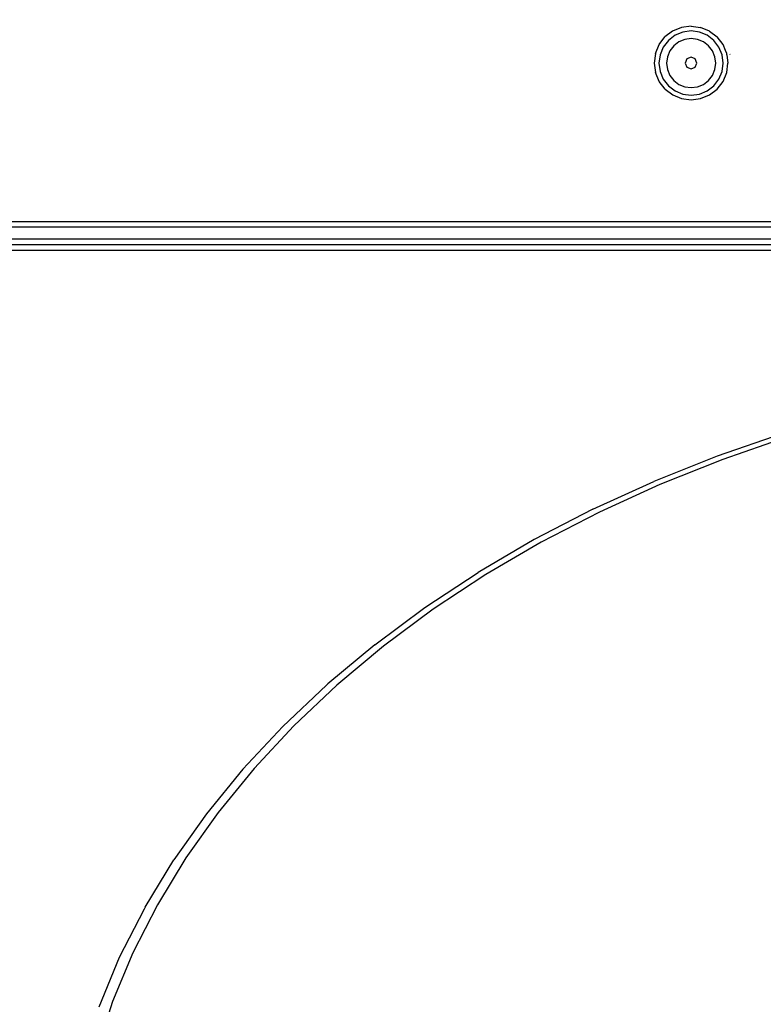
# Model space of a CAD drawing. Units: inches. Extents: x 4843 to 8641, y -2847 to -1988.
# Drawn here: x 7789 to 7804, y -2459 to -2439 of the extents above; entities that cross this region are included whole.
import ezdxf

# ---------------------------------------------------------------- set-up
doc = ezdxf.new("R2010")
doc.units = ezdxf.units.IN
doc.header["$MEASUREMENT"] = 0
doc.layers.add('VP-EQ', color=7, linetype='Continuous', true_color=0x8a3492, plot=False)
doc.styles.get("Standard").update_dxf_attribs({"font": 'arial.ttf'})
doc.dimstyles.get("Standard").update_dxf_attribs({"dimtxt": 14, "dimasz": 20, "dimexe": 20, "dimexo": 50, "dimgap": 20, "dimtad": 0, "dimdec": 0, "dimzin": 0, "dimdsep": 46, "dimtxsty": 'Standard', "dimcen": -0.09, "dimadec": 0, "dimazin": 0, "dimtfac": 1, "dimtdec": 4, "dimtofl": 0, "dimtmove": 0, "dimatfit": 3, "dimfxl": 70, "dimfxlon": 1, "dimtolj": 1, "dimtzin": 0, "dimarcsym": 0})

# ---------------------------------------------------------------- blocks, each defined once
blk = doc.blocks.new('*D293')
at = {"layer": 'Defpoints', "color": 0}
for p in [(7476.152, -2008.018), (7476.152, -2439.002), (8466.238, -2444.334)]:
    blk.add_point(p, dxfattribs=at)
at = {"layer": 'VP-EQ', "color": 0, "lineweight": -2}
for p, q in [((7476.152, -2078.018), (7476.152, -1988.018)), ((8466.238, -2078.018), (8466.238, -1988.018)), ((7496.152, -2008.018), (7935.774, -2008.018)), ((8446.238, -2008.018), (8006.616, -2008.018))]:
    blk.add_line(p, q, dxfattribs=at)
at = {"layer": 'VP-EQ', "color": 0}
for points in [[(7496.152, -2004.684), (7496.152, -2011.351), (7476.152, -2008.018)], [(8446.238, -2011.351), (8446.238, -2004.684), (8466.238, -2008.018)]]:
    blk.add_solid(points, dxfattribs=at)
at = {"layer": 'VP-EQ', "color": 0, "insert": (7971.195, -2008.018), "char_height": 14, "attachment_point": 5}
blk.add_mtext('\\A1;990', dxfattribs=at)
blk = doc.blocks.new('*D295')
at = {"layer": 'Defpoints', "color": 0}
for p in [(7630.152, -2063.002), (7630.152, -2431.977), (8312.399, -2493.827)]:
    blk.add_point(p, dxfattribs=at)
at = {"layer": 'VP-EQ', "color": 0, "lineweight": -2}
for p, q in [((7630.152, -2133.002), (7630.152, -2043.002)), ((8312.399, -2133.002), (8312.399, -2043.002)), ((7650.152, -2063.002), (7934.047, -2063.002)), ((8292.399, -2063.002), (8004.973, -2063.002))]:
    blk.add_line(p, q, dxfattribs=at)
at = {"layer": 'VP-EQ', "color": 0}
for points in [[(7650.152, -2059.669), (7650.152, -2066.336), (7630.152, -2063.002)], [(8292.399, -2066.336), (8292.399, -2059.669), (8312.399, -2063.002)]]:
    blk.add_solid(points, dxfattribs=at)
at = {"layer": 'VP-EQ', "color": 0, "insert": (7969.51, -2063.002), "char_height": 14, "attachment_point": 5}
blk.add_mtext('\\A1;690', dxfattribs=at)
blk = doc.blocks.new('RB2867')
at = {"layer": 'VP-EQ', "color": 0}
for p, q in [((7802.531, -2439.629), (7802.376, -2439.749)), ((7802.712, -2439.554), (7802.531, -2439.629)), ((7802.737, -2439.649), (7802.58, -2439.714)), ((7802.906, -2439.529), (7802.712, -2439.554)), ((7802.906, -2439.627), (7802.737, -2439.649)), ((7802.906, -2439.529), (7803.1, -2439.555)), ((7803.075, -2439.649), (7802.906, -2439.627)), ((7803.233, -2439.714), (7803.075, -2439.649)), ((7803.281, -2439.629), (7803.1, -2439.555)), ((7803.281, -2439.629), (7803.437, -2439.749)), ((7802.257, -2439.904), (7802.376, -2439.749)), ((7802.445, -2439.818), (7802.341, -2439.953)), ((7802.58, -2439.714), (7802.445, -2439.818)), ((7802.657, -2439.847), (7802.553, -2439.926)), ((7802.777, -2439.797), (7802.657, -2439.847)), ((7802.906, -2439.78), (7802.777, -2439.797)), ((7803.036, -2439.797), (7802.906, -2439.78)), ((7803.156, -2439.847), (7803.036, -2439.797)), ((7803.259, -2439.926), (7803.156, -2439.847)), ((7803.368, -2439.818), (7803.233, -2439.714)), ((7803.471, -2439.953), (7803.368, -2439.818)), ((7803.556, -2439.904), (7803.437, -2439.749)), ((7802.182, -2440.085), (7802.257, -2439.904)), ((7802.341, -2439.953), (7802.276, -2440.11)), ((7802.474, -2440.03), (7802.424, -2440.15)), ((7802.553, -2439.926), (7802.474, -2440.03)), ((7803.339, -2440.03), (7803.259, -2439.926)), ((7803.389, -2440.15), (7803.339, -2440.03)), ((7803.537, -2440.11), (7803.471, -2439.953)), ((7803.605, -2440.023), (7803.556, -2439.904)), ((7803.63, -2440.086), (7803.605, -2440.023)), ((7802.182, -2440.085), (7802.157, -2440.279)), ((7802.276, -2440.11), (7802.254, -2440.279)), ((7802.424, -2440.15), (7802.407, -2440.279)), ((7802.822, -2440.195), (7802.787, -2440.279)), ((7802.906, -2440.16), (7802.822, -2440.195)), ((7802.991, -2440.195), (7802.906, -2440.16)), ((7803.026, -2440.279), (7802.991, -2440.195)), ((7803.406, -2440.279), (7803.389, -2440.15)), ((7803.559, -2440.279), (7803.537, -2440.11)), ((7803.632, -2440.098), (7803.63, -2440.086)), ((7803.634, -2440.108), (7803.632, -2440.098)), ((7803.634, -2440.111), (7803.634, -2440.108)), ((7803.634, -2440.111), (7803.656, -2440.279)), ((7803.702, -2440.108), (7803.696, -2440.098)), ((7802.157, -2440.279), (7802.183, -2440.473)), ((7802.254, -2440.279), (7802.276, -2440.448)), ((7802.276, -2440.448), (7802.341, -2440.605)), ((7802.407, -2440.279), (7802.424, -2440.408)), ((7802.424, -2440.408), (7802.474, -2440.529)), ((7802.787, -2440.279), (7802.822, -2440.364)), ((7802.822, -2440.364), (7802.906, -2440.398)), ((7802.906, -2440.398), (7802.991, -2440.364)), ((7802.991, -2440.364), (7803.026, -2440.279)), ((7803.339, -2440.529), (7803.389, -2440.408)), ((7803.389, -2440.408), (7803.406, -2440.279)), ((7803.471, -2440.605), (7803.537, -2440.448)), ((7803.537, -2440.448), (7803.559, -2440.279)), ((7803.63, -2440.473), (7803.656, -2440.279)), ((7802.258, -2440.653), (7802.183, -2440.473)), ((7802.377, -2440.808), (7802.258, -2440.653)), ((7802.341, -2440.605), (7802.445, -2440.74)), ((7802.474, -2440.529), (7802.553, -2440.632)), ((7802.553, -2440.632), (7802.657, -2440.712)), ((7803.156, -2440.712), (7803.259, -2440.632)), ((7803.259, -2440.632), (7803.339, -2440.529)), ((7803.368, -2440.74), (7803.471, -2440.605)), ((7803.436, -2440.808), (7803.555, -2440.653)), ((7803.555, -2440.653), (7803.63, -2440.473)), ((7802.377, -2440.808), (7802.532, -2440.927)), ((7802.445, -2440.74), (7802.58, -2440.844)), ((7802.58, -2440.844), (7802.737, -2440.909)), ((7802.657, -2440.712), (7802.777, -2440.761)), ((7802.777, -2440.761), (7802.906, -2440.778)), ((7802.906, -2440.778), (7803.036, -2440.761)), ((7803.036, -2440.761), (7803.156, -2440.712)), ((7803.075, -2440.909), (7803.233, -2440.844)), ((7803.233, -2440.844), (7803.368, -2440.74)), ((7803.281, -2440.927), (7803.436, -2440.808)), ((7802.532, -2440.927), (7802.713, -2441.002)), ((7802.713, -2441.002), (7802.906, -2441.027)), ((7802.737, -2440.909), (7802.906, -2440.932)), ((7802.906, -2440.932), (7803.075, -2440.909)), ((7802.906, -2441.027), (7803.1, -2441.002)), ((7803.1, -2441.002), (7803.281, -2440.927)), ((7850.484, -2443.506), (7780, -2443.506)), ((7780, -2443.606), (7850.484, -2443.606)), ((7850.468, -2443.856), (7780.017, -2443.856)), ((7850.461, -2443.976), (7780.024, -2443.976)), ((7780.033, -2444.081), (7850.451, -2444.081)), ((7804.767, -2447.81), (7803.439, -2448.268)), ((7804.864, -2447.881), (7803.549, -2448.335)), ((7803.439, -2448.268), (7802.152, -2448.782)), ((7803.549, -2448.335), (7802.274, -2448.844)), ((7800.911, -2449.348), (7802.152, -2448.782)), ((7802.274, -2448.844), (7801.044, -2449.405)), ((7800.911, -2449.348), (7799.718, -2449.966)), ((7801.044, -2449.405), (7799.863, -2450.017)), ((7799.718, -2449.966), (7798.58, -2450.632)), ((7799.863, -2450.017), (7798.735, -2450.677)), ((7797.499, -2451.345), (7798.58, -2450.632)), ((7798.735, -2450.677), (7797.665, -2451.383)), ((7796.481, -2452.102), (7797.499, -2451.345)), ((7797.665, -2451.383), (7796.655, -2452.133)), ((7796.481, -2452.102), (7795.527, -2452.9)), ((7796.655, -2452.133), (7795.71, -2452.923)), ((7795.499, -2452.925), (7794.612, -2453.762)), ((7795.71, -2452.923), (7794.834, -2453.752)), ((7795.527, -2452.9), (7795.499, -2452.925)), ((7793.798, -2454.636), (7794.612, -2453.762)), ((7794.834, -2453.752), (7794.028, -2454.616)), ((7793.798, -2454.636), (7793.058, -2455.542)), ((7794.028, -2454.616), (7793.296, -2455.513)), ((7793.058, -2455.542), (7792.395, -2456.478)), ((7793.296, -2455.513), (7792.64, -2456.438)), ((7791.812, -2457.44), (7792.395, -2456.478)), ((7792.64, -2456.438), (7792.063, -2457.39)), ((7791.791, -2457.479), (7791.289, -2458.464)), ((7792.063, -2457.39), (7791.567, -2458.363)), ((7791.812, -2457.44), (7791.791, -2457.479)), ((7791.289, -2458.464), (7790.87, -2459.469)), ((7791.567, -2458.363), (7791.153, -2459.356)), ((7791.153, -2459.356), (7790.823, -2460.365))]:
    blk.add_line(p, q, dxfattribs=at)
blk = doc.blocks.new('RB2867_2D')
at = {"layer": 'VP-EQ', "color": 0}
blk.add_blockref('RB2867', (0, 0), dxfattribs=at)

msp = doc.modelspace()

# ---------------------------------------------------------------- block references
at = {"layer": 'VP-EQ', "color": 0}
msp.add_blockref('RB2867_2D', (0, 0), dxfattribs=at)

# ---------------------------------------------------------------- dimensions: what is measured, and where the dimension line sits
dim = msp.add_linear_dim(base=(7476.152, -2008.018), p1=(8466.238, -2444.334), p2=(7476.152, -2439.002), dimstyle='Standard', dxfattribs=at)
dim.commit()
dim.dimension.update_dxf_attribs({"geometry": '*D293', "text_midpoint": (7971.195, -2008.018), "dimtype": 160})
dim = msp.add_linear_dim(base=(7630.152, -2063.002), p1=(8312.399, -2493.827), p2=(7630.152, -2431.977), text='690', dimstyle='Standard', dxfattribs=at)
dim.commit()
dim.dimension.update_dxf_attribs({"geometry": '*D295', "text_midpoint": (7969.51, -2063.002), "dimtype": 160})

doc.saveas('drawing.dxf')
